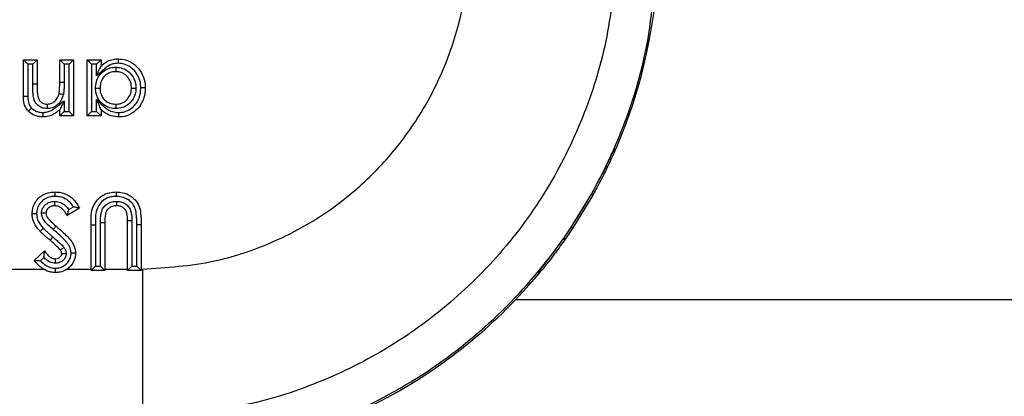
# Model space of a CAD drawing. Units: inches. Extents: x 0.4 to 8, y 0.3 to 10.7.
# Drawn here: x 2.5 to 2.7, y 5 to 5.1 of the extents above; entities that cross this region are included whole.
import ezdxf

# ---------------------------------------------------------------- set-up
doc = ezdxf.new("R2010")
doc.units = ezdxf.units.IN
doc.header["$MEASUREMENT"] = 0

msp = doc.modelspace()

# ---------------------------------------------------------------- linework, layer by layer
at = {"color": 7, "linetype": 'Continuous', "lineweight": 25}
for p, q in [((2.48821359715369, 5.082655798065312), (2.48821359715369, 5.090974663806053)), ((2.489213597153685, 5.08997466380606), (2.48821359715369, 5.090974663806053)), ((2.48821359715369, 5.090974663806053), (2.491329694019786, 5.090974663806053)), ((2.489213597153685, 5.08997466380606), (2.489213597153685, 5.082665060547528)), ((2.490329694019782, 5.08997466380606), (2.489213597153685, 5.08997466380606)), ((2.490329687301583, 5.08546584967887), (2.490329694019782, 5.08997466380606)), ((2.490329694019782, 5.08997466380606), (2.491329694019786, 5.090974663806053)), ((2.491329694019786, 5.090974663806053), (2.491329694019786, 5.085465849703489)), ((2.496448996014088, 5.085924917545369), (2.496448996014088, 5.090974663806053)), ((2.496448996014088, 5.090974663806053), (2.497448996014084, 5.08997466380606)), ((2.496448996014088, 5.090974663806053), (2.499565092880185, 5.090974663806053)), ((2.497448996014084, 5.08997466380606), (2.497448996014084, 5.085919802315547)), ((2.498565092880181, 5.08997466380606), (2.497448996014084, 5.08997466380606)), ((2.499565092880185, 5.090974663806053), (2.498565092880181, 5.08997466380606)), ((2.498565092880181, 5.079287697994094), (2.498565092880181, 5.08997466380606)), ((2.499565092880185, 5.090974663806053), (2.499565092880185, 5.078287697994087)), ((2.502681189746282, 5.078287697994087), (2.502681189746282, 5.090974663806053)), ((2.503681189746283, 5.089974663806052), (2.502681189746282, 5.090974663806053)), ((2.502681189746282, 5.090974663806053), (2.505797286612379, 5.090974663806053)), ((2.503681189746283, 5.089974663806052), (2.503681189746283, 5.079287697994086)), ((2.50479728661238, 5.089974663806052), (2.503681189746283, 5.089974663806052)), ((2.50479728661238, 5.089974663806052), (2.505797286612379, 5.090974663806053)), ((2.50479728661238, 5.087397293158367), (2.50479728661238, 5.089974663806052)), ((2.505797286612379, 5.090974663806053), (2.505797286612379, 5.089590504707051)), ((2.491329694019786, 5.085465849703489), (2.490329687301583, 5.08546584967887)), ((2.496448996014088, 5.085924917545369), (2.497448996014084, 5.085919802315547)), ((2.497448996014084, 5.081676286497212), (2.497448996014084, 5.079287697994094)), ((2.50479728661238, 5.079287697994086), (2.50479728661238, 5.082005979698369)), ((2.496448996014088, 5.078287697994087), (2.496448996014088, 5.079630123652919)), ((2.497448996014084, 5.079287697994094), (2.496448996014088, 5.078287697994087)), ((2.499565092880185, 5.078287697994087), (2.496448996014088, 5.078287697994087)), ((2.497448996014084, 5.079287697994094), (2.498565092880181, 5.079287697994094)), ((2.499565092880185, 5.078287697994087), (2.498565092880181, 5.079287697994094)), ((2.503681189746283, 5.079287697994086), (2.502681189746282, 5.078287697994087)), ((2.505797286612379, 5.078287697994087), (2.502681189746282, 5.078287697994087)), ((2.503681189746283, 5.079287697994086), (2.50479728661238, 5.079287697994086)), ((2.505797286612379, 5.078287697994087), (2.50479728661238, 5.079287697994086)), ((2.505797286612379, 5.079717068319942), (2.505797286612379, 5.078287697994087)), ((2.624817062936475, 5.076692750733721), (2.62249532684174, 5.070960911923713)), ((2.622097629996291, 5.070616333193517), (2.622345406168765, 5.070618252027287)), ((2.612266257565576, 5.052947620007112), (2.616945618952913, 5.060582857658997)), ((2.617359949919087, 5.060583765984143), (2.612722239796577, 5.052947349150642)), ((2.616945618952904, 5.060582857658998), (2.617359949919092, 5.060583765984143)), ((2.500900562965656, 5.057362520336324), (2.498160067061097, 5.055717527236252)), ((2.498482990397163, 5.057077684180084), (2.499552477677709, 5.057719647991884)), ((2.503571503136595, 5.05360998850762), (2.504571505263205, 5.053609988503236)), ((2.503571503136595, 5.043253139771865), (2.503571503136595, 5.05360998850762)), ((2.504571505263205, 5.053609988503236), (2.50457150313664, 5.044253139771866)), ((2.505687600002737, 5.044253139771866), (2.505687600002737, 5.054140552377924)), ((2.505687600002737, 5.054140552377924), (2.506687600002692, 5.054135134296438)), ((2.506687600002692, 5.054135134296438), (2.506687600002692, 5.043253139771865)), ((2.512806903130555, 5.054548990913173), (2.511806901996994, 5.054548990911465)), ((2.511806901996994, 5.043253139771865), (2.511806901996994, 5.054548990911465)), ((2.512806903130555, 5.054548990913173), (2.512806901997039, 5.044253139771866)), ((2.514922998863091, 5.05360998850762), (2.513922998863136, 5.053599925177831)), ((2.513922998863136, 5.044253139771866), (2.513922998863136, 5.053599925177831)), ((2.514922998863091, 5.05360998850762), (2.514922998863091, 5.043253139771865)), ((2.495635193930755, 5.053303943279699), (2.494989971772912, 5.05253994773469)), ((2.610731226387072, 5.050695452499141), (2.612266257565576, 5.052947620007112)), ((2.612722239796577, 5.052947349150642), (2.610731226387273, 5.05002582679179)), ((2.612722239796573, 5.052947349150641), (2.612266257565573, 5.052947620007111)), ((2.494908799152781, 5.050882431951515), (2.494247557045072, 5.050132201826708)), ((2.610731226387072, 5.050695452499141), (2.610731226387273, 5.05002582679179)), ((2.490661958977051, 5.045572823488033), (2.492992076053262, 5.047704706723431)), ((2.492876443429986, 5.046243519146545), (2.492063696848833, 5.045499916677521)), ((2.480423354988448, 5.043606431011559), (2.492744283998089, 5.043606431115213)), ((2.498107978080607, 5.043606430910396), (2.503571503136595, 5.043606431011559)), ((2.503571503136595, 5.043253139771865), (2.50457150313664, 5.044253139771866)), ((2.506687600002692, 5.043253139771865), (2.503571503136595, 5.043253139771865)), ((2.50457150313664, 5.044253139771866), (2.505687600002737, 5.044253139771866)), ((2.505687600002737, 5.044253139771866), (2.506687600002692, 5.043253139771865)), ((2.506687600002692, 5.043606431011559), (2.511806901996994, 5.043606431011559)), ((2.512806901997039, 5.044253139771866), (2.511806901996994, 5.043253139771865)), ((2.514922998863091, 5.043253139771865), (2.511806901996994, 5.043253139771865)), ((2.512806901997039, 5.044253139771866), (2.513922998863136, 5.044253139771866)), ((2.514922998863091, 5.043253139771865), (2.513922998863136, 5.044253139771866)), ((2.514922998863091, 5.043606431011559), (2.515169968500159, 5.043606431011559)), ((2.515169968500159, 5.043606431011559), (2.515169984552597, 5.010278174506347)), ((2.605346867643044, 5.042949539739456), (2.604962123140068, 5.042949539739455)), ((2.60500816576131, 5.04253920856226), (2.604996280753888, 5.042539208562255)), ((2.59976324586679, 5.036686548123071), (2.906747001615969, 5.036686548123071))]:
    msp.add_line(p, q, dxfattribs=at)
for radius, start, end in [(0.1189630753690807, 336.2795749618941, 336.4597136883143), (0.1189630753690806, 320.3344002125123, 320.590655931447)]:
    msp.add_arc((2.513432420969099, 5.118474024470516), radius, start, end, dxfattribs=at)
for centre, major_axis, ratio, start_param, end_param in [((2.515451995358106, 5.117338865667024), (0.08250207363193683, -0.08250207363193596), 0.9999238504775756, 0.4295918234846872, 0.749392239682386), ((2.530902458162211, 5.10188840286292), (0.1212133223099223, 0.03669656437061697), 0.5657972191755886, 5.378125324813543, 5.382958483217914), ((2.515451995358106, 5.117338865667024), (0.08250207363193683, -0.08250207363193596), 0.9999238504775756, 6.186010037311476, 6.372670629545105), ((2.440663730603414, 5.192127130421715), (-0.1403489018390021, 0.2270815590996014), 0.3819920286122646, 3.784591411406983, 3.786880763701568), ((2.515451995358106, 5.117338865667024), (0.08250207363193683, -0.08250207363193596), 0.9999238504775756, 5.497825219993087, 6.186010037311476)]:
    msp.add_ellipse(centre, major_axis=major_axis, ratio=ratio, start_param=start_param, end_param=end_param, dxfattribs=at)
for points, knots in [([(2.515169968500159, 5.043606431011559), (2.520658938162577, 5.043955371294925), (2.530308734667896, 5.044568820254212), (2.54349825194204, 5.048908947049291), (2.55463810411285, 5.054585364248497), (2.564644964964808, 5.062124439949045), (2.573271151827533, 5.071200719815521), (2.580226269211097, 5.081617452366405), (2.585333547859553, 5.093029457618866), (2.588560042662876, 5.105153077491679), (2.588976305235651, 5.113465030133042), (2.58918443001258, 5.117620876472533)], [0, 0, 0, 0, 0.1415052305938756, 0.2487710378540752, 0.3560364754903581, 0.4634418360342474, 0.5708376126214415, 0.6781423815816839, 0.7854337680592788, 0.8927202393873097, 1, 1, 1, 1]), ([(2.622512686518783, 5.117620876472533), (2.622211779618136, 5.111597152238063), (2.621609952831815, 5.099549443827489), (2.61693358018141, 5.081973203535608), (2.609532249899789, 5.065423828201323), (2.599447478192199, 5.05031180502597), (2.586935449212775, 5.037143739941132), (2.572418926042655, 5.026201837637235), (2.556254941975044, 5.01796681270786), (2.537123617498025, 5.011669562623077), (2.523128036305816, 5.010782543813662), (2.515169984552597, 5.010278174506347)], [0, 0, 0, 0, 0.1072154179629727, 0.2144354625903946, 0.3217290220967786, 0.4290318080280195, 0.5364683414218668, 0.6439114823871616, 0.7512283829405972, 0.8585455383308529, 0.9999999999999999, 0.9999999999999999, 0.9999999999999999, 0.9999999999999999]), ([(2.515169984552597, 5.000958652115046), (2.523119519402741, 5.001428456890936), (2.538810003065616, 5.002355739342023), (2.561075588132463, 5.00960670493399), (2.580993934511658, 5.020426401643632), (2.598148329800726, 5.034642672199959), (2.612364602613843, 5.051797114807369), (2.623184287950991, 5.071715583064361), (2.630435152427621, 5.093981092208564), (2.631362415743859, 5.109671441902314), (2.631832208910083, 5.117620876472533)], [0, 0, 0, 0, 0.1301216772740005, 0.2568291214443048, 0.3801219863717806, 0.4999999993036028, 0.6198796484346938, 0.7431730586295489, 0.8698799576718889, 1, 1, 1, 1]), ([(2.504574291228541, 5.084596346763727), (2.504581879174182, 5.084823363483581), (2.504606361009984, 5.085555812861002), (2.504932242053675, 5.086779340573618), (2.505836415644072, 5.08806013780551), (2.507109433524742, 5.08896490391256), (2.508298150666063, 5.089277325999844), (2.508973803751023, 5.089298544215884), (2.509152622789759, 5.089304159850712)], [0, 0, 0, 0, 0.0930330687690874, 0.3001629718847213, 0.507633420122914, 0.723104258441974, 0.926716488923424, 1, 1, 1, 1]), ([(2.509729362348124, 5.090196939445028), (2.50949186839451, 5.09018813926144), (2.50892166345336, 5.090167010689161), (2.507911417705992, 5.089900013984559), (2.50684482076061, 5.089221705318684), (2.505837730211161, 5.088289515074536), (2.505145382660568, 5.087695799414245), (2.50479728661238, 5.087397293158367)], [0, 0, 0, 0, 0.1221983110569204, 0.2933888619258938, 0.5305579675381142, 0.7639755983637443, 1, 1, 1, 1]), ([(2.50479728661238, 5.087397293158367), (2.504800932890455, 5.087405290217551), (2.505007182624067, 5.08785763951524), (2.505304649604331, 5.088510047531686), (2.505617357767627, 5.089195882686796), (2.50573923785774, 5.089463191507989), (2.505789478081807, 5.08957337894762), (2.505794879696188, 5.089585225830664), (2.505797286612379, 5.089590504707051)], [0, 0, 0, 0, 0.009471631365784803, 0.5357576701375916, 0.7648718840720397, 0.8767497507278434, 0.9450806741158565, 1, 1, 1, 1]), ([(2.505797286612379, 5.089590504707051), (2.505942876169022, 5.089717513591638), (2.506509741653748, 5.090212033628561), (2.507519118945362, 5.090829918295018), (2.508746564048777, 5.091159594323797), (2.509443165894506, 5.091186338125969), (2.509727185561809, 5.091197242153632)], [0, 0, 0, 0, 0.1334144509812332, 0.5194606616644932, 0.8040736988607915, 1, 1, 1, 1]), ([(2.509152622789759, 5.089304159850712), (2.509152645695272, 5.089272681196228), (2.509152699497651, 5.08919874150986), (2.509152833303866, 5.089014853964172), (2.509153016652208, 5.088762881462381), (2.509153201192734, 5.08850927061351), (2.509153326636057, 5.088336876008181), (2.509153342718307, 5.088314774451242), (2.509153350759458, 5.088303723635113)], [0, 0, 0, 0, 0.06032898133753071, 0.141705737801963, 0.356366830720663, 0.5709389251619884, 0.7854687314768302, 0.9999999999999999, 0.9999999999999999, 0.9999999999999999, 0.9999999999999999]), ([(2.509152622789759, 5.089304159850712), (2.509434604383288, 5.08929029555132), (2.510193085233544, 5.089253003026437), (2.511347022119185, 5.088842849797801), (2.512482158142332, 5.087966192198723), (2.513329562366505, 5.086764713825289), (2.513665511879255, 5.085554723720421), (2.513690110089177, 5.084829343067549), (2.513697667451536, 5.084606482767595)], [0, 0, 0, 0, 0.11623019509723, 0.3126387651738578, 0.4930948323040577, 0.7007463302086845, 0.9080596341413145, 1, 1, 1, 1]), ([(2.509729362348124, 5.090196939445028), (2.509729287554495, 5.090231321487043), (2.509729126799448, 5.090305219317168), (2.509728727274509, 5.090488850950248), (2.50972818495078, 5.090738067422262), (2.509727632977247, 5.09099167937282), (2.509727257721997, 5.091164088561628), (2.509727209615243, 5.091186190938811), (2.509727185561809, 5.091197242153632)], [0, 0, 0, 0, 0.0658902149141343, 0.1416188109622719, 0.3562750557295047, 0.5708693327145241, 0.785434157098395, 0.9999999999999999, 0.9999999999999999, 0.9999999999999999, 0.9999999999999999]), ([(2.509727185561809, 5.091197242153632), (2.510274751852058, 5.091156281563015), (2.511486158475502, 5.091065662524452), (2.512946348018325, 5.090299808606622), (2.514273767412183, 5.089130442492977), (2.515332822494905, 5.087608463610888), (2.515778382852885, 5.085924430309904), (2.515805631227646, 5.084934559432647), (2.515813312253404, 5.084655525406837)], [0, 0, 0, 0, 0.1650870231375188, 0.3652297755260573, 0.4839366759035261, 0.700219770780179, 0.9154951558433952, 1, 1, 1, 1]), ([(2.514813038802876, 5.084655673588727), (2.514806504103559, 5.084901396075198), (2.514783951178399, 5.085749447466501), (2.51440749506352, 5.08718355632976), (2.513508169081422, 5.088469325911923), (2.512397967645472, 5.089449716871252), (2.511184745790344, 5.090090011944956), (2.510183471981739, 5.090163575860921), (2.509729362348124, 5.090196939445028)], [0, 0, 0, 0, 0.08840079743700317, 0.3050938493064401, 0.5217023200353476, 0.6415319866258431, 0.8374233133659101, 1, 1, 1, 1]), ([(2.509153350759458, 5.088303723635113), (2.509005338182065, 5.088299202331651), (2.508470191735148, 5.088282855345968), (2.507538738115372, 5.088039755091125), (2.506557595478595, 5.08733641914036), (2.505853372524157, 5.086344143256916), (2.50560005581021, 5.085376208855404), (2.505580902036989, 5.084786951645984), (2.505574708264801, 5.08459640303326)], [0, 0, 0, 0, 0.0771246253413023, 0.2788477165122079, 0.4901586037364971, 0.6929445637283398, 0.900707218384318, 1, 1, 1, 1]), ([(2.512697215387308, 5.084606836393304), (2.512691120411008, 5.084792503050818), (2.512672041350758, 5.085373694046565), (2.512408851929715, 5.086329536206399), (2.511745335146628, 5.087265241795809), (2.510869005398919, 5.087946843713961), (2.509968362016886, 5.08826469906421), (2.509377991016179, 5.088292967354698), (2.509153350759458, 5.088303723635113)], [0, 0, 0, 0, 0.09761693970232727, 0.3055696006314546, 0.5098567766300713, 0.6899034860662819, 0.8820061276475853, 1, 1, 1, 1]), ([(2.49358881004721, 5.079957804287002), (2.493351517927678, 5.079969895499914), (2.492796985315235, 5.079998151692735), (2.491935364428155, 5.080308620151595), (2.491151213546581, 5.080962620345508), (2.49057547252663, 5.081964389586759), (2.49034099389358, 5.08351073590991), (2.490334048662221, 5.084711691729443), (2.490329687301583, 5.08546584967887)], [0, 0, 0, 0, 0.09713427324274188, 0.2269949899948923, 0.3673192214596241, 0.5070883702069234, 0.6904688599475305, 1, 1, 1, 1]), ([(2.491329694019786, 5.085465849703489), (2.491335340309841, 5.084744830078765), (2.491343780934417, 5.083666979683896), (2.49151886298129, 5.082347353202199), (2.491926645973796, 5.081625092376302), (2.492449073291601, 5.08118854411732), (2.493029971349866, 5.080985320615951), (2.493411141377142, 5.080966823683191), (2.493579822002336, 5.080958638165027)], [0, 0, 0, 0, 0.3773550417462838, 0.5641070878031077, 0.6855637759514392, 0.8012102200360888, 0.9120288008834149, 1, 1, 1, 1]), ([(2.49630292897349, 5.08337222212158), (2.496302985702292, 5.083372478384661), (2.496319308377868, 5.083446213400736), (2.49638046776592, 5.083760357157516), (2.496415369306296, 5.084344133610561), (2.496444531645791, 5.085121030462716), (2.496447496152442, 5.085654841394994), (2.496448996014088, 5.085924917545369)], [0, 0, 0, 0, 0.0003075410454115342, 0.08848931295975059, 0.3746384527863856, 0.6836047576962095, 0.9999999999999999, 0.9999999999999999, 0.9999999999999999, 0.9999999999999999]), ([(2.497448996014084, 5.085919802315547), (2.497447444107694, 5.085645272179568), (2.497444340081518, 5.085096174157839), (2.497413412219647, 5.084273674466848), (2.497373600053414, 5.083613711761566), (2.497295655641327, 5.083237021080919), (2.497273404558487, 5.083129485783445)], [0, 0, 0, 0, 0.2940532063641993, 0.5881468470549309, 0.8824267400478499, 1, 1, 1, 1]), ([(2.489213597153685, 5.082665060547528), (2.48915720024972, 5.082664537951598), (2.48908335388909, 5.082663853662128), (2.488901264347033, 5.082662166680007), (2.488672748756556, 5.082660050040726), (2.48841919439981, 5.082657701942976), (2.488246749290843, 5.082656105061226), (2.488224647868541, 5.082655900397307), (2.48821359715369, 5.082655798065312)], [0, 0, 0, 0, 0.1079788828033483, 0.1413880365670236, 0.3560496314599719, 0.5707024788945282, 0.7853511675601565, 0.9999999999999999, 0.9999999999999999, 0.9999999999999999, 0.9999999999999999]), ([(2.489343877824986, 5.079372767438532), (2.489220575311207, 5.079507503519586), (2.488853439775478, 5.079908682715239), (2.488394955606698, 5.080858329432206), (2.488238075188657, 5.081796658360584), (2.488217621301537, 5.082439732506122), (2.488214793194337, 5.082591579949771), (2.48821359715369, 5.082655798065312)], [0, 0, 0, 0, 0.1536256149607823, 0.4574231353576481, 0.8719609361796301, 0.9458507354706664, 1, 1, 1, 1]), ([(2.489213597153685, 5.082665060547528), (2.489214595167515, 5.082605915061574), (2.489223647290153, 5.082069457373438), (2.489317106329724, 5.081263383180245), (2.489697960476877, 5.080464821477057), (2.489962023027741, 5.080177369432627), (2.49004880362105, 5.080082902197945)], [0, 0, 0, 0, 0.06389840493537775, 0.5795673166590799, 0.8618304731697117, 1, 1, 1, 1]), ([(2.493579822002336, 5.080958638165027), (2.493641558629842, 5.080961554212694), (2.493984461858767, 5.080977750791629), (2.494610249208788, 5.081098207763739), (2.495193737622286, 5.081477068493412), (2.495721672850625, 5.082005364791778), (2.496083774146436, 5.0826102265151), (2.496241555054673, 5.083158826609741), (2.49630292897349, 5.08337222212158)], [0, 0, 0, 0, 0.04713875820997155, 0.2618224067432027, 0.4761526249737413, 0.5651769646089181, 0.8308617058157944, 1, 1, 1, 1]), ([(2.497273404558487, 5.083129485783445), (2.497197622877149, 5.082868290695767), (2.496994538932306, 5.082168325640328), (2.496521120022396, 5.081389832027261), (2.495809688179959, 5.08067763651434), (2.49500093535867, 5.08015767562353), (2.494140298852014, 5.079983340357419), (2.493669613713161, 5.079961545810104), (2.49358881004721, 5.079957804287002)], [0, 0, 0, 0, 0.1553436139789907, 0.4162984163934437, 0.5078168001686657, 0.7305149691712283, 0.9537368473901591, 1, 1, 1, 1]), ([(2.49630292897349, 5.08337222212158), (2.496313649744968, 5.083369540631339), (2.496335091225672, 5.083364177666429), (2.496502340824291, 5.083322345027099), (2.496748373745695, 5.083260807023135), (2.496991626514346, 5.083199964393785), (2.497169905422999, 5.083155373092235), (2.49724161513097, 5.083137436987314), (2.497273404558487, 5.083129485783445)], [0, 0, 0, 0, 0.2145481852558971, 0.4290951246807634, 0.6436780956445161, 0.8583368907337718, 0.9371997283041947, 1, 1, 1, 1]), ([(2.504574291228541, 5.084596346763727), (2.504606131242079, 5.084596348554602), (2.504680064573015, 5.084596352713065), (2.504863918825954, 5.084596363054144), (2.50511554751278, 5.08459637720727), (2.505369158889966, 5.084596391471913), (2.505541555681924, 5.084596401168558), (2.505563657379853, 5.084596402411692), (2.505574708264801, 5.084596403033261)], [0, 0, 0, 0, 0.06102125748465766, 0.1416929304485713, 0.3563533297921188, 0.5709286920997572, 0.7854636474758897, 1, 1, 1, 1]), ([(2.509167609101258, 5.079958177778964), (2.508962343135908, 5.07996515792402), (2.508258691233412, 5.079989085867161), (2.50707333183935, 5.080314563914838), (2.505817682540469, 5.081203262700996), (2.504922863138506, 5.082461231987729), (2.504604793756001, 5.083672585713242), (2.504581291389682, 5.084384348718076), (2.504574291228541, 5.084596346763727)], [0, 0, 0, 0, 0.08457475941418031, 0.2899223466678629, 0.4951703184877645, 0.7066969432784388, 0.9126399175202847, 1, 1, 1, 1]), ([(2.505574708264801, 5.08459640303326), (2.505580403851408, 5.084419456781559), (2.505598717143084, 5.083850513046462), (2.505844565497708, 5.082896557278608), (2.506541690238178, 5.081922515632247), (2.507511868049141, 5.081234076787839), (2.508442068302775, 5.080982655755923), (2.508998054258726, 5.080964242130691), (2.509167261906182, 5.080958638165027)], [0, 0, 0, 0, 0.09287284549528733, 0.2986184962772914, 0.5055771685333539, 0.7082424369759001, 0.911207090146112, 1, 1, 1, 1]), ([(2.509167261906182, 5.080958638165027), (2.509556429440847, 5.080987188340072), (2.510330380787841, 5.081043967090775), (2.511173235051074, 5.081504416175191), (2.511864419585658, 5.082119637574767), (2.512411146208188, 5.082893458246931), (2.512670503336273, 5.083837127085072), (2.512690533393367, 5.084414294348248), (2.512697215387308, 5.084606836393304)], [0, 0, 0, 0, 0.2046844210853789, 0.4070632036261954, 0.4924033871874316, 0.6944859557807478, 0.8980810198006358, 1, 1, 1, 1]), ([(2.513697667451536, 5.084606482767595), (2.51368936637292, 5.084374717382632), (2.513663415146551, 5.083650161424488), (2.513328877224677, 5.082452371971742), (2.512628545144316, 5.081459740227255), (2.511735619873698, 5.080665991483045), (2.510656481971082, 5.080073811876956), (2.509661581246014, 5.079996542386548), (2.509167609101258, 5.079958177778965)], [0, 0, 0, 0, 0.096149885556124, 0.3005883405143554, 0.5054804197929662, 0.5896276918165138, 0.796248525994234, 1, 1, 1, 1]), ([(2.509818987138109, 5.07906536792214), (2.510039872584431, 5.079072030451451), (2.510808694133307, 5.079095220282159), (2.512097154574265, 5.079505477515222), (2.513320796484582, 5.080482139803774), (2.514275898795359, 5.081780602990132), (2.514753855818511, 5.08321064708572), (2.514795879257467, 5.084236701849435), (2.514813038802875, 5.084655673588727)], [0, 0, 0, 0, 0.07928267060875656, 0.2759540143170438, 0.4717537081024037, 0.6319006766018498, 0.8496929996230581, 1, 1, 1, 1]), ([(2.515813312253404, 5.084655525406837), (2.515793086489567, 5.084179223690467), (2.515742488259797, 5.08298767295947), (2.515176767074734, 5.081315500907289), (2.514042223243694, 5.0797684038354), (2.512562375749969, 5.07859794268937), (2.511010300674615, 5.078103106954998), (2.510081756745667, 5.078073446306202), (2.509821085802194, 5.078065119646509)], [0, 0, 0, 0, 0.1439510177409697, 0.3601182496770677, 0.521089146673315, 0.7192017914878946, 0.9211712750935643, 1, 1, 1, 1]), ([(2.512697215387308, 5.084606836393304), (2.512708266151783, 5.084606832487236), (2.512730367602716, 5.084606824675125), (2.512902760532592, 5.084606763740097), (2.513156371012825, 5.084606674097445), (2.513408606886157, 5.08460658494064), (2.513592520357464, 5.084606519933512), (2.513666465233963, 5.084606493796517), (2.513697667451536, 5.084606482767595)], [0, 0, 0, 0, 0.2145271783297305, 0.429052842098701, 0.6436223077007891, 0.8582839595177725, 0.9402006611144126, 1, 1, 1, 1]), ([(2.515813312253404, 5.084655525406837), (2.515802260930165, 5.084655527062051), (2.515780158330795, 5.084655530372474), (2.515607744941434, 5.084655556193407), (2.515354132986417, 5.08465559408504), (2.51510584375505, 5.084655630853373), (2.514922291591212, 5.08465565772858), (2.514848402774151, 5.084655668454965), (2.514813038802876, 5.084655673588727)], [0, 0, 0, 0, 0.2145741250942302, 0.4291473355352895, 0.6437469979152524, 0.8584023148066801, 0.9322298465317981, 1, 1, 1, 1]), ([(2.492609709864932, 5.079065397336342), (2.492796420749505, 5.079073126268314), (2.493299128958813, 5.079093935968618), (2.494219397060111, 5.079336657541597), (2.495249174525001, 5.079943588828599), (2.496316075420249, 5.080799867936872), (2.497053117566478, 5.081370038009005), (2.497448996014084, 5.081676286497212)], [0, 0, 0, 0, 0.09976823410294162, 0.2686201740538057, 0.502022924478248, 0.732527654477365, 1, 1, 1, 1]), ([(2.493579822002336, 5.080958638165027), (2.49357992122584, 5.080947589461291), (2.493580119671495, 5.080925492204557), (2.493581667401398, 5.08075314988294), (2.493583944687644, 5.080499570237428), (2.493586250840601, 5.080242776238294), (2.493587907079289, 5.080058351278351), (2.493588572452769, 5.079984260826208), (2.49358881004721, 5.079957804287002)], [0, 0, 0, 0, 0.2144166857822264, 0.4288304462767417, 0.6433287890786338, 0.8580052512891071, 0.9492959007842882, 1, 1, 1, 1]), ([(2.497448996014084, 5.081676286497212), (2.497445220973745, 5.081668562149934), (2.49724838212168, 5.08126579780443), (2.496955698574145, 5.080666919604446), (2.496643411884197, 5.080027930182681), (2.496512586351211, 5.079760239838002), (2.496457578751254, 5.079647685330811), (2.496451644425697, 5.079635542734349), (2.496448996014088, 5.079630123652919)], [0, 0, 0, 0, 0.009686214229435892, 0.5050603752418682, 0.7443979541534301, 0.8649373984827223, 0.9397233336382046, 1, 1, 1, 1]), ([(2.505797286612379, 5.079717068319942), (2.505795018413711, 5.07972226002568), (2.505789924433904, 5.079733919694022), (2.505742467729115, 5.079842543885598), (2.505625999326567, 5.080109129737417), (2.505313073523537, 5.080825389168576), (2.505012808422892, 5.081512669373993), (2.504800855842955, 5.081997810045896), (2.50479728661238, 5.082005979698369)], [0, 0, 0, 0, 0.05179895837561351, 0.116331453564893, 0.222969701553886, 0.4453941669631217, 0.990660570886008, 1, 1, 1, 1]), ([(2.50479728661238, 5.082005979698369), (2.505534886641649, 5.081242248002475), (2.506510622547787, 5.080231943760654), (2.508141634981769, 5.07929336670489), (2.509084797078466, 5.079080182824209), (2.509689086207905, 5.079067989136543), (2.509818987138109, 5.07906536792214)], [0, 0, 0, 0, 0.5272570669518108, 0.6974832315276888, 0.9349695241688205, 1, 1, 1, 1]), ([(2.509167261906182, 5.080958638165027), (2.509167265741178, 5.080947587429467), (2.509167273411143, 5.0809254860378), (2.509167333237261, 5.080753094012626), (2.509167421248975, 5.080499483771499), (2.509167508830719, 5.080247112405206), (2.509167572659902, 5.080063185486005), (2.509167598322326, 5.079989237842242), (2.509167609101258, 5.079958177778964)], [0, 0, 0, 0, 0.2145250037292947, 0.4290484650626259, 0.6436165330500438, 0.8582784821951859, 0.9404730281222559, 0.9999999999999999, 0.9999999999999999, 0.9999999999999999, 0.9999999999999999]), ([(2.49004880362105, 5.080082902197945), (2.490028463668344, 5.080062414907437), (2.489976329169524, 5.080009902758648), (2.489846595636156, 5.079879221634616), (2.489667325609656, 5.07969862714916), (2.489488666198322, 5.079518636807416), (2.489367231490196, 5.079396295474572), (2.489351662404324, 5.07938061014166), (2.489343877824986, 5.079372767438532)], [0, 0, 0, 0, 0.05532896111782773, 0.1418168321165679, 0.3564826162283662, 0.5710263932879843, 0.7855121936597768, 0.9999999999999999, 0.9999999999999999, 0.9999999999999999, 0.9999999999999999]), ([(2.492609519518362, 5.078065119646509), (2.492348283704658, 5.078076325712595), (2.491742791400417, 5.078102299129792), (2.49067914566772, 5.078391472290583), (2.489860581301065, 5.078892298952935), (2.489424345159294, 5.079297943056569), (2.489343877824986, 5.079372767438532)], [0, 0, 0, 0, 0.2173694713438192, 0.5038189067938655, 0.9084753277378961, 1, 1, 1, 1]), ([(2.49004880362105, 5.080082902197945), (2.490113183646057, 5.080023093312297), (2.490452062444146, 5.079708275738353), (2.491089143357909, 5.079317426831536), (2.491921770277717, 5.079093930072612), (2.492400511950426, 5.079074073954223), (2.492609709864932, 5.079065397336342)], [0, 0, 0, 0, 0.0934060856064645, 0.4916640218937698, 0.7778701279814052, 1, 1, 1, 1]), ([(2.496448996014088, 5.079630123652919), (2.496234557759728, 5.079465171296638), (2.495613078161958, 5.078987110493831), (2.494584271405218, 5.078397400081837), (2.49347004844791, 5.078101483460745), (2.492844869729847, 5.078075064961625), (2.492609519518362, 5.078065119646509)], [0, 0, 0, 0, 0.192022626900051, 0.556515185613492, 0.833048947699807, 1, 1, 1, 1]), ([(2.492609709864932, 5.079065397336342), (2.492609703305868, 5.079030220348922), (2.492609689528439, 5.078956330476398), (2.492609655003283, 5.078772764009542), (2.492609607736346, 5.078524298698976), (2.492609559063428, 5.078270686434951), (2.492609525896675, 5.078098273553059), (2.492609521644469, 5.078076170964582), (2.492609519518362, 5.078065119646509)], [0, 0, 0, 0, 0.06741220435920797, 0.1416005050952232, 0.3562557578446974, 0.57085470564091, 0.7854268900252376, 1, 1, 1, 1]), ([(2.509821085802193, 5.078065119646509), (2.509669032331407, 5.07806818802338), (2.508934121798867, 5.07808301821745), (2.507795140596463, 5.078350697357734), (2.506612556925385, 5.078992912453438), (2.506050620302207, 5.079492047152428), (2.505797286612379, 5.079717068319942)], [0, 0, 0, 0, 0.1024123409377128, 0.4949831636732227, 0.7723270324531712, 1, 1, 1, 1]), ([(2.509821085802194, 5.078065119646509), (2.509821062574578, 5.078076171004736), (2.509821016119437, 5.078098273678107), (2.50982065374281, 5.078270689534666), (2.509820120913694, 5.07852430037416), (2.509819601513525, 5.078771865941119), (2.509819217228094, 5.078955356268489), (2.509819062703269, 5.079029238369555), (2.509818987138109, 5.07906536792214)], [0, 0, 0, 0, 0.2145802652190182, 0.4291596938482543, 0.6437633152625272, 0.8584178343738025, 0.9307640115256286, 0.9999999999999999, 0.9999999999999999, 0.9999999999999999, 0.9999999999999999]), ([(2.616945618952913, 5.060582857658997), (2.617604337978366, 5.061782267208378), (2.618921676312621, 5.064180904740949), (2.62049263826031, 5.067322281826497), (2.621589713231071, 5.069608795923335), (2.622025292363317, 5.070513418250702), (2.62208443105792, 5.07059755502882), (2.622097629996269, 5.070616333193517)], [0, 0, 0, 0, 0.233475229757651, 0.4669151161183074, 0.7009851412431384, 0.9332640209149758, 1, 1, 1, 1]), ([(2.622345406168762, 5.070618252027287), (2.622281369258056, 5.070471683278329), (2.62215339826862, 5.070178781143946), (2.621291962553532, 5.068266094646625), (2.619968600289483, 5.065500584359378), (2.618548035519924, 5.062737989356505), (2.617624100872448, 5.061062721504825), (2.617359949919087, 5.060583765984143)], [0, 0, 0, 0, 0.2216809021514442, 0.44300582390758, 0.6730880495976611, 0.9065365677106133, 1, 1, 1, 1]), ([(2.490216802281895, 5.056117472704557), (2.490226314350124, 5.056383668202945), (2.49025428189994, 5.057166340875464), (2.490645136950554, 5.058446592744538), (2.49153082045204, 5.059622310199727), (2.492728635413765, 5.060526898575417), (2.49405285503277, 5.060995443204595), (2.495021730783817, 5.061040444514315), (2.495430004516581, 5.061059407578132)], [0, 0, 0, 0, 0.09934681796039932, 0.292101256371437, 0.4884057718169786, 0.6386517653848748, 0.8477317732281253, 1, 1, 1, 1]), ([(2.495430004516581, 5.061059407578132), (2.495854043450555, 5.061038412912197), (2.496963179202249, 5.060983498297714), (2.498685216864697, 5.060274452128078), (2.500055537314688, 5.058890798652971), (2.500646508027879, 5.057821993551364), (2.500900562965656, 5.057362520336324)], [0, 0, 0, 0, 0.1819695237983277, 0.4759678614218699, 0.7747215735268022, 1, 1, 1, 1]), ([(2.495430731087958, 5.060059237151121), (2.495430702345913, 5.060099029586953), (2.495430648995334, 5.060172891745019), (2.495430516333935, 5.060356104588308), (2.495430339015229, 5.060600220132835), (2.495430154330776, 5.060853826195275), (2.495430028677951, 5.061026253036006), (2.495430012570378, 5.061048356054296), (2.495430004516581, 5.061059407578133)], [0, 0, 0, 0, 0.0762458100867049, 0.1415263971279458, 0.3561789430690487, 0.570796773551283, 0.7853981014669594, 1, 1, 1, 1]), ([(2.503571503136595, 5.05360998850762), (2.50353111603855, 5.054886853685015), (2.5034711908656, 5.056781428197464), (2.504648691088081, 5.058981347700037), (2.505965646375859, 5.060284333023373), (2.507600615580333, 5.060977329530211), (2.508737645981575, 5.061034367250718), (2.5092368176398, 5.061059407578133)], [0, 0, 0, 0, 0.3493116388197743, 0.5182982036996101, 0.6823470130538135, 0.8605460609838256, 1, 1, 1, 1]), ([(2.5092368176398, 5.061059407578132), (2.50923683810078, 5.061048356076749), (2.509236879022684, 5.061026253104293), (2.509237198249204, 5.060853827279098), (2.509237667530795, 5.060600221042757), (2.509238118912958, 5.060355818816157), (2.509238456524555, 5.060172583811499), (2.509238592366933, 5.060098720557685), (2.509238664988301, 5.060059233244563)], [0, 0, 0, 0, 0.2146004051219279, 0.4292002216757022, 0.6438170600190654, 0.8584697064685456, 0.9243378712911245, 1, 1, 1, 1]), ([(2.5092368176398, 5.061059407578132), (2.509588221693646, 5.061044928837038), (2.51055110091663, 5.0610052557632), (2.512097078236913, 5.060498795706336), (2.513522401762773, 5.059414451217703), (2.514500669053525, 5.057929330535458), (2.514875389127351, 5.05594847029651), (2.514905223790247, 5.054483059603194), (2.514922998863091, 5.05360998850762)], [0, 0, 0, 0, 0.09818883923326453, 0.2690463931538423, 0.4451123179644263, 0.5896519922427043, 0.7555204241830856, 1, 1, 1, 1]), ([(2.495430731087958, 5.060059237151121), (2.495086011432324, 5.060043958112545), (2.494287076468946, 5.060008546850306), (2.493205447466732, 5.05963291941932), (2.492255035757977, 5.058910776322742), (2.491552297726646, 5.05798507307784), (2.491245822766267, 5.05696601308797), (2.49122441237162, 5.056337700051087), (2.491217016602393, 5.05612066256532)], [0, 0, 0, 0, 0.1597413244608208, 0.3702223738108423, 0.5179089228906373, 0.7086452049943484, 0.8993576315269869, 1, 1, 1, 1]), ([(2.492331223306068, 5.056298532148947), (2.492340396595828, 5.056452708105064), (2.492366608383539, 5.056893250978688), (2.492652354670677, 5.057582474301918), (2.493181129219437, 5.058178290348716), (2.49386799983745, 5.05866208735247), (2.494592951146422, 5.058910624838873), (2.495124289439203, 5.058935249496535), (2.495320196719235, 5.058944328739967)], [0, 0, 0, 0, 0.1046751020225651, 0.2990989736908451, 0.4923265379331541, 0.6390556650649688, 0.8669178866630115, 1, 1, 1, 1]), ([(2.495315237556111, 5.057943310712036), (2.495315292291081, 5.057954359086564), (2.495315401760139, 5.057976455658014), (2.495316255511782, 5.05814878731279), (2.49531751176125, 5.058402364041515), (2.49531878915665, 5.058660209124116), (2.495319703567753, 5.058844785024243), (2.495320070915038, 5.058918934885099), (2.495320196719235, 5.058944328739967)], [0, 0, 0, 0, 0.2143756933291839, 0.4287479405530548, 0.6432198210429068, 0.8579015623893035, 0.9513360232919216, 0.9999999999999999, 0.9999999999999999, 0.9999999999999999, 0.9999999999999999]), ([(2.495320196719235, 5.058944328739967), (2.495453765684484, 5.058938081650909), (2.496003776659561, 5.058912357355315), (2.496941734555718, 5.058592896634322), (2.497850164932195, 5.057883688719763), (2.498294417397388, 5.05731786208425), (2.498482990397162, 5.057077684180084)], [0, 0, 0, 0, 0.1053380325225306, 0.4337614944645879, 0.7596472682942474, 1, 1, 1, 1]), ([(2.499552477677709, 5.057719647991884), (2.499463071019789, 5.057852873973852), (2.4990512427654, 5.058466544419313), (2.498130408367067, 5.0594175418449), (2.49670268804142, 5.059998557027039), (2.495789191791037, 5.06004213638377), (2.495430731087958, 5.060059237151121)], [0, 0, 0, 0, 0.09720281004887787, 0.4477391786651385, 0.7832899672932377, 1, 1, 1, 1]), ([(2.509238664988301, 5.060059233244563), (2.508811343265485, 5.060039112054515), (2.507872777994271, 5.059994918068612), (2.506525011707167, 5.059431307708421), (2.505465832436628, 5.058373110849256), (2.50444328770636, 5.056469390824767), (2.504518535382271, 5.0547912791489), (2.504571505263205, 5.053609988503236)], [0, 0, 0, 0, 0.1397127619394927, 0.3068637499580564, 0.464121634202012, 0.6227735556370918, 1, 1, 1, 1]), ([(2.505687600002737, 5.054140552377924), (2.50568720204845, 5.054841621468778), (2.505686601155219, 5.055900204540349), (2.506105033792093, 5.057275575619062), (2.506803110055036, 5.058105091893681), (2.507738472971526, 5.05870027793), (2.508615355838832, 5.05892338141004), (2.509155841387182, 5.058939302894793), (2.509303309656028, 5.05894364697726)], [0, 0, 0, 0, 0.3038783925833624, 0.458842825052987, 0.6144489160976722, 0.7645853319385794, 0.935768507287521, 1, 1, 1, 1]), ([(2.513922998863136, 5.053599925177831), (2.51390549323288, 5.054432679052536), (2.513877400872676, 5.055769050349538), (2.513572048076687, 5.057514195839452), (2.512770259650488, 5.058725702971554), (2.511619075498189, 5.059598879130364), (2.510341179693941, 5.060014730613061), (2.509539491970833, 5.060047090465623), (2.509238664988301, 5.060059233244563)], [0, 0, 0, 0, 0.2730131901399624, 0.4381210368250585, 0.5697032807400465, 0.7380044263808871, 0.9016882314937208, 1, 1, 1, 1]), ([(2.509303309656028, 5.05894364697726), (2.509431953035303, 5.058940654605125), (2.509923981288071, 5.058929209541717), (2.510748053711532, 5.058744179954616), (2.511658043982759, 5.058199307509914), (2.512348644932123, 5.05740805633982), (2.512787984316206, 5.05614550758119), (2.512799499132066, 5.055173797879394), (2.512806903130555, 5.054548990913173)], [0, 0, 0, 0, 0.06012738784555671, 0.2299719873008717, 0.3871638954938791, 0.5487145699248931, 0.7098245700921375, 1, 1, 1, 1]), ([(2.509303309656028, 5.05894364697726), (2.509303412219844, 5.05891015880353), (2.509303638579283, 5.058836250046026), (2.509304201218195, 5.058652542462924), (2.50930496708242, 5.058402479663331), (2.509305743814302, 5.058148868455769), (2.509306271835621, 5.05797646388505), (2.509306339527426, 5.057954361789323), (2.509306373373418, 5.057943310712036)], [0, 0, 0, 0, 0.06417852524114348, 0.1416426914522109, 0.3563004043289783, 0.5708885843137532, 0.7854437209101098, 1, 1, 1, 1]), ([(2.491217016602393, 5.05612066256532), (2.491179672860339, 5.056120543579429), (2.491105799338259, 5.05612030820112), (2.490922404148047, 5.056119723631363), (2.490675984509239, 5.056118937767722), (2.490422375764078, 5.056118128645584), (2.490249956428825, 5.056117578492712), (2.49022785367678, 5.056117507967315), (2.490216802281895, 5.056117472704557)], [0, 0, 0, 0, 0.07156033975477932, 0.1415609161837525, 0.3562145202380175, 0.5708235587367088, 0.7854114130909345, 1, 1, 1, 1]), ([(2.492011340209245, 5.052135406954913), (2.491958850813424, 5.052192073242497), (2.491417505839781, 5.052776496238396), (2.490585092388896, 5.05385999744616), (2.490236507853235, 5.055267558090511), (2.49022041648941, 5.055961589490988), (2.490216802281895, 5.056117472704557)], [0, 0, 0, 0, 0.0518206799899768, 0.5344482291010352, 0.8954345493862448, 1, 1, 1, 1]), ([(2.491217016602393, 5.05612066256532), (2.491219950696986, 5.055987612820167), (2.491232214893559, 5.055431479342983), (2.491535138480437, 5.054191765461325), (2.492276550407383, 5.053347646854339), (2.492733929913379, 5.052826907252731)], [0, 0, 0, 0, 0.1075211720942955, 0.4494268158043515, 1, 1, 1, 1]), ([(2.493332899147991, 5.056298317611964), (2.493321853372191, 5.056298319977728), (2.49329976210914, 5.056298324709191), (2.493127490989704, 5.056298361605887), (2.492873957961494, 5.056298415907095), (2.492613190243822, 5.056298471757818), (2.492428110384209, 5.05629851139786), (2.492353716896405, 5.056298527331313), (2.492331223306068, 5.056298532148947)], [0, 0, 0, 0, 0.2142055861112152, 0.4284055765406083, 0.6427672942624668, 0.8574699728594872, 0.9569046681928006, 1, 1, 1, 1]), ([(2.494989971772912, 5.05253994773469), (2.494598271232351, 5.052877671713294), (2.493779458030951, 5.053583651980046), (2.492783662044066, 5.05461457880857), (2.492374723799061, 5.055628251437568), (2.492342297328357, 5.056127897219845), (2.492331223306068, 5.056298532148947)], [0, 0, 0, 0, 0.3274316048268594, 0.6844650257685149, 0.8922410838494729, 1, 1, 1, 1]), ([(2.495315237556111, 5.057943310712036), (2.495174657151418, 5.057937139202655), (2.494809790573866, 5.057921121483034), (2.494316145493656, 5.057754058596333), (2.493863635153045, 5.05743189797896), (2.493530780436322, 5.057064817386346), (2.493352162408967, 5.056648383248497), (2.493338093025465, 5.056392704435992), (2.493332899147992, 5.056298317611964)], [0, 0, 0, 0, 0.1481943091054429, 0.3846279322790427, 0.535601885247175, 0.7309309348534518, 0.9006700075999788, 1, 1, 1, 1]), ([(2.493332899147991, 5.056298317611964), (2.493339829100432, 5.056189939737032), (2.49336076235004, 5.055862563593016), (2.493676915241076, 5.055110041547676), (2.494530798849091, 5.054261313523457), (2.495259407591627, 5.053629702299334), (2.495635193930755, 5.053303943279699)], [0, 0, 0, 0, 0.08367374129916691, 0.2527525733386081, 0.6146005963226117, 1, 1, 1, 1]), ([(2.498160067061097, 5.055717527236252), (2.498086178075098, 5.055846163902538), (2.497808274919722, 5.056329978032265), (2.497281791241218, 5.057038563863235), (2.496482972532987, 5.057683979925499), (2.495799505327389, 5.057921102853057), (2.495413372017442, 5.057938810399591), (2.495315237556111, 5.057943310712036)], [0, 0, 0, 0, 0.1176892015273367, 0.4426397251977673, 0.6936982184996525, 0.9221544488452185, 1, 1, 1, 1]), ([(2.498160067061097, 5.055717527236252), (2.498162603950229, 5.055727293642243), (2.498167665383107, 5.055746778927487), (2.498208845236647, 5.055905449597834), (2.498283236304967, 5.056194512579489), (2.498382702271741, 5.056602455697883), (2.498451371266388, 5.056921879758066), (2.498481468396489, 5.057070184466164), (2.498482990397163, 5.057077684180084)], [0, 0, 0, 0, 0.1405696933067305, 0.2804553254811276, 0.4802796203995956, 0.7592307871949947, 0.9878243904708337, 1, 1, 1, 1]), ([(2.500900562965656, 5.057362520336324), (2.500890834602029, 5.057365260742529), (2.500871419445947, 5.057370729844657), (2.500714162972815, 5.05741500086732), (2.500433832081627, 5.05749354907986), (2.500030865781465, 5.057602886677961), (2.499714324124591, 5.057681735857649), (2.499559915064971, 5.057717905802114), (2.499552477677709, 5.057719647991884)], [0, 0, 0, 0, 0.1433589537305855, 0.2861053070541822, 0.4826525869279127, 0.7480860023136692, 0.9878661138025464, 1, 1, 1, 1]), ([(2.509306373373418, 5.057943310712036), (2.509187946296183, 5.057940009213429), (2.508785378585178, 5.05792878646971), (2.508141816311174, 5.057767600461871), (2.507482241031656, 5.057347621472513), (2.506993218264375, 5.056773577784223), (2.506678458608733, 5.055668236343704), (2.506683767254536, 5.054777924014397), (2.506687600002692, 5.054135134296438)], [0, 0, 0, 0, 0.06663054000953515, 0.2264963773538864, 0.3652409565792776, 0.5012479911326416, 0.6399098916661098, 1, 1, 1, 1]), ([(2.511806901996994, 5.054548990911465), (2.511804367527545, 5.055106702084585), (2.511800757436721, 5.055901104238164), (2.5114722041806, 5.056886998485587), (2.510998460571279, 5.05742372087237), (2.510367317860261, 5.057802372046398), (2.509772645866408, 5.057932920658491), (2.509408657513361, 5.057941031491823), (2.509306373373418, 5.057943310712036)], [0, 0, 0, 0, 0.3425913635896653, 0.4879861300112045, 0.6308305600716381, 0.7748940339191654, 0.9367431129494252, 0.9999999999999999, 0.9999999999999999, 0.9999999999999999, 0.9999999999999999]), ([(2.492733929913379, 5.052826907252731), (2.492704455554038, 5.052798699159784), (2.492651095983878, 5.052747632003505), (2.492518783900415, 5.052621007896043), (2.492343098763809, 5.052452881416238), (2.49215987270076, 5.052277543652228), (2.492035294109773, 5.052158329397074), (2.492019324849142, 5.05214304777508), (2.492011340209245, 5.052135406954913)], [0, 0, 0, 0, 0.07816855032535862, 0.1415141953464188, 0.3561664666645171, 0.5707874035323386, 0.785393444216421, 0.9999999999999999, 0.9999999999999999, 0.9999999999999999, 0.9999999999999999]), ([(2.494247557045072, 5.050132201826708), (2.494042191695211, 5.050309278421068), (2.493627310876236, 5.050667010056609), (2.493007393481955, 5.05121289861052), (2.492459536838494, 5.051695401722745), (2.492136134580861, 5.052012893368527), (2.492011340209245, 5.052135406954913)], [0, 0, 0, 0, 0.2709054976280931, 0.5472855805386311, 0.825306687989308, 1, 1, 1, 1]), ([(2.492733929913379, 5.052826907252731), (2.492846065941931, 5.052717132007064), (2.493151788038575, 5.052417846231585), (2.493676503830085, 5.051956175107227), (2.494288639166666, 5.051417125230447), (2.494701298397953, 5.051061336204391), (2.494908799152781, 5.050882431951515)], [0, 0, 0, 0, 0.1613209557805234, 0.4398174384325861, 0.7183189044283896, 1, 1, 1, 1]), ([(2.499009696619082, 5.047201878010607), (2.498999561646581, 5.047394269601766), (2.498966488076103, 5.048022103258853), (2.498356535946306, 5.049409933891084), (2.496865606696145, 5.050920094453163), (2.495608441956687, 5.05200581876092), (2.494989971772912, 5.05253994773469)], [0, 0, 0, 0, 0.0838276376614363, 0.2735556788170513, 0.6426210991108908, 1, 1, 1, 1]), ([(2.495635193930755, 5.053303943279699), (2.496270502681231, 5.052756542821386), (2.497615590476577, 5.051597576137716), (2.499250551947349, 5.049906030024437), (2.499951669535278, 5.048261448064261), (2.499996232831881, 5.047462240309466), (2.500010249575342, 5.047210861014743)], [0, 0, 0, 0, 0.326006304208413, 0.6902267608752571, 0.9025652868004779, 1, 1, 1, 1]), ([(2.49660549641473, 5.0478925072042), (2.496536520162784, 5.04797658818556), (2.496268424700482, 5.048303392396179), (2.495714861318524, 5.048810729573898), (2.495001241759141, 5.049476032272109), (2.494501385035386, 5.049911215257336), (2.494247557045072, 5.050132201826708)], [0, 0, 0, 0, 0.1001716023795459, 0.3893449019364776, 0.6899084298539124, 1, 1, 1, 1]), ([(2.494908799152781, 5.050882431951515), (2.495163285207362, 5.050660697542752), (2.495672297915059, 5.050217193351612), (2.496413170548769, 5.049528055593805), (2.497016219673849, 5.04897053087456), (2.497320633719608, 5.048597138321001), (2.49741162737604, 5.048485526014648)], [0, 0, 0, 0, 0.291817444368652, 0.5836814428033893, 0.87555650506925, 1, 1, 1, 1]), ([(2.604962123140068, 5.042949539739455), (2.605027320447144, 5.043045782817962), (2.605157457264792, 5.043237888420465), (2.606211377311102, 5.044576407232477), (2.607839242132187, 5.046686739389711), (2.609491306001, 5.048928490103657), (2.610469248114447, 5.050322117435567), (2.610731226387072, 5.050695452499141)], [0, 0, 0, 0, 0.1929405122465697, 0.3851181189113154, 0.6426771456183786, 0.9042777452027021, 1, 1, 1, 1]), ([(2.610731226387273, 5.05002582679179), (2.609964861126671, 5.04895975913949), (2.608487596758599, 5.046904781131406), (2.606729334728136, 5.044654070293279), (2.605589821306292, 5.043243802491083), (2.605425450810707, 5.043044718790634), (2.605346867643044, 5.042949539739456)], [0, 0, 0, 0, 0.2983889795848104, 0.5751818747889149, 0.7969005700126857, 1, 1, 1, 1]), ([(2.492876443429985, 5.046243519146546), (2.492876752690602, 5.046251150148478), (2.492883407501433, 5.04641535752448), (2.492902002250403, 5.046765090901897), (2.492939642291589, 5.047206738338152), (2.492971494200368, 5.047511910258438), (2.492988866302849, 5.047674749270308), (2.492991004097288, 5.047694701873618), (2.492992076053262, 5.047704706723431)], [0, 0, 0, 0, 0.01180022579269588, 0.2539226343611924, 0.5409785239405052, 0.7362698340342674, 0.8677575722326865, 1, 1, 1, 1]), ([(2.492992076053262, 5.047704706723431), (2.493086129607395, 5.047572103375084), (2.493361817836885, 5.047183418623426), (2.493893058551546, 5.04660218828119), (2.494632370159109, 5.046043697824577), (2.495217972702142, 5.045961937701523), (2.495489126890157, 5.045924079942806)], [0, 0, 0, 0, 0.1533406092077262, 0.4494694692939767, 0.7450853641144685, 1, 1, 1, 1]), ([(2.500010249575341, 5.047210861014743), (2.500006228855031, 5.047065090855044), (2.499988074384777, 5.04640690530027), (2.499668253188001, 5.045266130715788), (2.49884529453499, 5.044175812135653), (2.497808343375603, 5.043342010974012), (2.496674598208304, 5.042874008124666), (2.49581600235308, 5.042827551357297), (2.495454349023348, 5.042807983076709)], [0, 0, 0, 0, 0.06221981842242128, 0.2809366868429565, 0.4912280839364592, 0.6344073844191693, 0.8460069589832905, 1, 1, 1, 1]), ([(2.495459492251494, 5.043808465948427), (2.495748659681097, 5.043823511326461), (2.49641888211898, 5.04385838299219), (2.497305019696545, 5.044221357840295), (2.498108070559522, 5.044870170094824), (2.498748402759403, 5.045708368984815), (2.498992809942281, 5.046587172900386), (2.499006576030966, 5.04708828304551), (2.499009696619082, 5.047201878010607)], [0, 0, 0, 0, 0.1587482547374984, 0.3679413080715227, 0.5123070214452597, 0.7241727411421247, 0.9374736509575058, 1, 1, 1, 1]), ([(2.497895594147487, 5.047048565328017), (2.497889203548333, 5.046949588474053), (2.49786729796907, 5.046610317418642), (2.497660264185277, 5.046051412295381), (2.497190367216123, 5.045502310963348), (2.49647035391077, 5.045022188211669), (2.495856280392874, 5.04496079133884), (2.495480327799285, 5.044923202494989)], [0, 0, 0, 0, 0.08366087432667704, 0.2867712196617822, 0.4883793704848532, 0.6867718652666898, 1, 1, 1, 1]), ([(2.495489126890157, 5.045924079942806), (2.495722187699332, 5.045944827066331), (2.496090901580633, 5.045977650055611), (2.496516198742682, 5.046260881982922), (2.496770784024347, 5.046551973508073), (2.496880702630677, 5.046842168106078), (2.496890838191647, 5.047007311285663), (2.496894152709245, 5.047061316187463)], [0, 0, 0, 0, 0.3448949875222828, 0.545641156661724, 0.7515481672196747, 0.9187516138108613, 0.9999999999999999, 0.9999999999999999, 0.9999999999999999, 0.9999999999999999]), ([(2.49741162737604, 5.048485526014648), (2.497389548466645, 5.048469283978038), (2.497329898383192, 5.048425403240007), (2.497181430202396, 5.048316184728137), (2.496975315536127, 5.048164559396684), (2.496771038419165, 5.048014285832316), (2.49663219834587, 5.047912150101201), (2.496614397093587, 5.047899054862388), (2.49660549641473, 5.0478925072042)], [0, 0, 0, 0, 0.05252973012175674, 0.1419183678536466, 0.3565908611072949, 0.5711086962172371, 0.7855530779886718, 1, 1, 1, 1]), ([(2.496894152709245, 5.047061316187463), (2.496894141580042, 5.047061578416884), (2.496891017104283, 5.047135198196028), (2.496884585776545, 5.047281071387128), (2.496823229102039, 5.047499003742629), (2.496732493063278, 5.047705483774214), (2.496646460042693, 5.047832181531879), (2.49660549641473, 5.0478925072042)], [0, 0, 0, 0, 0.0008804565842429727, 0.2471843905238056, 0.4871384113123005, 0.7558068846963164, 1, 1, 1, 1]), ([(2.497895594147487, 5.047048565328017), (2.497872558720137, 5.047048858626741), (2.497798229432179, 5.047049805024869), (2.497613273823293, 5.047052159973338), (2.497353085062212, 5.047055472828374), (2.497099560948004, 5.047058700825766), (2.496927289062467, 5.047060894278636), (2.496905198247724, 5.047061175550075), (2.496894152709245, 5.047061316187463)], [0, 0, 0, 0, 0.04413970360554999, 0.1424272573612045, 0.3571250748588077, 0.5715130274123084, 0.7857539706857697, 0.9999999999999999, 0.9999999999999999, 0.9999999999999999, 0.9999999999999999]), ([(2.49741162737604, 5.048485526014648), (2.497475296363407, 5.048391286030988), (2.497616104185254, 5.048182868599222), (2.49777116675484, 5.047831958132355), (2.497877589068696, 5.047443590383645), (2.497889571109535, 5.047180708648771), (2.497895594147487, 5.047048565328017)], [0, 0, 0, 0, 0.2211246713570481, 0.4890306037284654, 0.7431499268694213, 0.9999999999999999, 0.9999999999999999, 0.9999999999999999, 0.9999999999999999]), ([(2.500010249575341, 5.047210861014743), (2.499999199748404, 5.047210761665238), (2.499977100196026, 5.047210562967143), (2.499804729056331, 5.047209013187264), (2.499551133509033, 5.047206733829088), (2.499296853500327, 5.047204450963058), (2.499112736714229, 5.047202800595193), (2.499038747053826, 5.04720213811793), (2.499009696619082, 5.047201878010607)], [0, 0, 0, 0, 0.2144908532547511, 0.4289797363106257, 0.643525570276877, 0.8581912607346374, 0.9443218754650552, 1, 1, 1, 1]), ([(2.490661958977051, 5.045572823488033), (2.490672033073627, 5.045572158055542), (2.490692137156882, 5.045570830104186), (2.490855025153349, 5.045560115648814), (2.49114651887883, 5.045541229137127), (2.491566593519205, 5.045517907935572), (2.491895707828878, 5.045505324972302), (2.492056062639148, 5.045500162455824), (2.492063696848833, 5.045499916677521)], [0, 0, 0, 0, 0.1421333326321669, 0.2836443279268967, 0.4795581382884948, 0.746128834269363, 0.9879136415740225, 1, 1, 1, 1]), ([(2.495454349023348, 5.042807983076709), (2.495109330962408, 5.042829210109998), (2.494182076304318, 5.042886258907505), (2.492489841676651, 5.043601920042245), (2.491433539080449, 5.044668242257917), (2.490796247398307, 5.045412746711165), (2.490718965774659, 5.045504869271761), (2.490661958977051, 5.045572823488033)], [0, 0, 0, 0, 0.1807567344526378, 0.4857934785969016, 0.9369267974137974, 0.95347404564424, 1, 1, 1, 1]), ([(2.492063696848833, 5.045499916677521), (2.492463999308733, 5.04510717274486), (2.493199470432846, 5.044385588816259), (2.494439750161171, 5.043870077516148), (2.495183078068172, 5.043825166554725), (2.495459492251495, 5.043808465948427)], [0, 0, 0, 0, 0.4286389781830482, 0.7875334845629915, 1, 1, 1, 1]), ([(2.495480327799285, 5.044923202494989), (2.495074909896996, 5.044978449315657), (2.494248616071408, 5.045091049441464), (2.493411809693551, 5.045696264419172), (2.492997882122564, 5.046119383759012), (2.492876443429986, 5.046243519146545)], [0, 0, 0, 0, 0.4049976611018442, 0.8254373200015417, 0.9999999999999999, 0.9999999999999999, 0.9999999999999999, 0.9999999999999999]), ([(2.495480327799285, 5.044923202494989), (2.495480557685569, 5.044949351559797), (2.495481209178315, 5.045023457442635), (2.495482830887373, 5.045207923320449), (2.495485091108494, 5.045465018556846), (2.495487320403497, 5.0457185960146), (2.495488835495588, 5.045890934444418), (2.495489029758171, 5.045913031390693), (2.495489126890157, 5.045924079942806)], [0, 0, 0, 0, 0.05011419602304439, 0.142022545210472, 0.3567004344234451, 0.5711916834389222, 0.7855943091634342, 1, 1, 1, 1]), ([(2.495454349023348, 5.042807983076709), (2.495454405891349, 5.042819033553508), (2.495454519626912, 5.042841134422006), (2.495455406753121, 5.043013520429093), (2.495456711553273, 5.043267126575142), (2.495458012039755, 5.043520109705586), (2.495458956761094, 5.043704094159049), (2.495459336212317, 5.043778052540066), (2.495459492251495, 5.043808465948427)], [0, 0, 0, 0, 0.2145160200744399, 0.4290303880728036, 0.6435925198050876, 0.8582551669489737, 0.9417112241867598, 0.9999999999999999, 0.9999999999999999, 0.9999999999999999, 0.9999999999999999])]:
    msp.add_open_spline(points, degree=3, knots=knots, dxfattribs=at)

doc.saveas('drawing.dxf')
